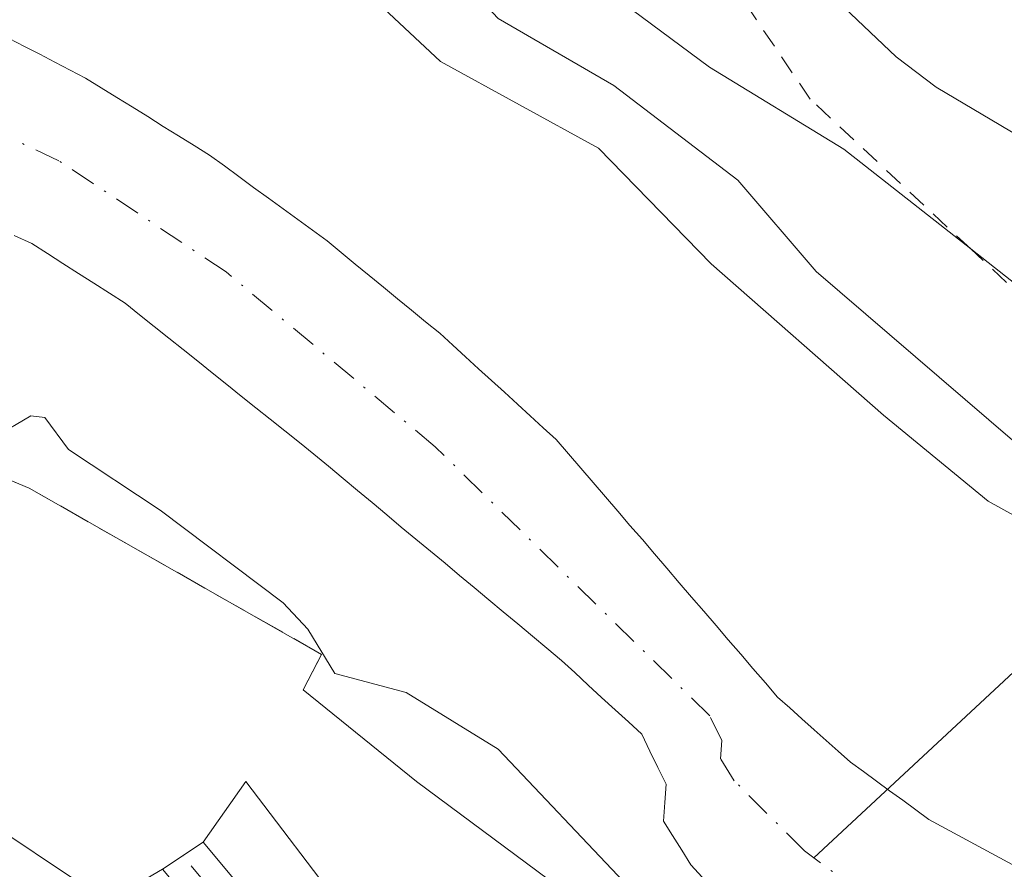
# Model space of a CAD drawing. Units: metres. Extents: x 654527 to 657977, y 4760249 to 4762638.
# Drawn here: x 654739 to 654790, y 4761393 to 4761437 of the extents above; entities that cross this region are included whole.
import ezdxf

# ---------------------------------------------------------------- set-up
doc = ezdxf.new("R2010")
doc.units = ezdxf.units.M
doc.header["$MEASUREMENT"] = 0
for name, pattern in [('DGN Style 2', [1.6480167562047852, 0.988810053722871, -0.6592067024819142]), ('DGN Style 3', [2.307223458686699, 1.648016756204785, -0.6592067024819142]), ('DGN Style 4', [2.6384748266838614, 1.318413404963828, -0.6592067024819142, 0.001648016756204785, -0.6592067024819142])]:
    doc.linetypes.add(name, pattern=pattern)
for name, color, linetype, lineweight in [('Arbolado forestal CxS', 92, 'Continuous', 0), ('Corriente natural Cxs', 4, 'Continuous', 13), ('Corriente natural eje', 4, 'DGN Style 4', 0), ('Corriente natural lineal', 142, 'Continuous', 13), ('Curva de nivel normal', 30, 'Continuous', 0), ('Escarpado lineal', 30, 'DGN Style 2', 0), ('Explanada Cxs', 7, 'Continuous', 0), ('Muro lineal', 1, 'DGN Style 3', 13), ('Pista no pavimentada Cxs', 111, 'Continuous', 0), ('Pista no pavimentada eje', 91, 'DGN Style 4', 0), ('Suelo desnudo CxS', 253, 'Continuous', 0)]:
    doc.layers.add(name, color=color, linetype=linetype, lineweight=lineweight)

# ---------------------------------------------------------------- blocks, each defined once
blk = doc.blocks.new('*U9')
at = {"layer": 'Arbolado forestal CxS', "color": 92, "linetype": 'Continuous', "lineweight": 0}
blk.add_polyline3d([(654790.2301000003, 4761393.280099999, 853.1646000000038), (654789.3701, 4761393.7501, 853.1775000000052), (654788.5000999998, 4761394.210100001, 853.1965000000055), (654787.6401000004, 4761394.6801, 853.2256000000052), (654786.7801000001, 4761395.140100001, 853.2271999999939), (654785.9200999998, 4761395.610099999, 853.2108000000007), (654785.2500999998, 4761396.100099999, 853.2024999999995), (654784.5800999999, 4761396.600099999, 853.1830999999949), (654783.9001000002, 4761397.090100001, 853.1491999999998), (654783.2301000003, 4761397.5801, 853.1054000000004), (654782.5601000005, 4761398.0801, 853.0721999999952), (654781.8901000004, 4761398.5701, 853.0531999999948), (654781.2600999996, 4761399.130100001, 853.0384999999952), (654780.6401000004, 4761399.690099999, 853.0161999999982), (654780.0100999996, 4761400.2401, 852.9833000000071), (654779.3800999997, 4761400.800100001, 852.9424), (654778.7600999996, 4761401.360099999, 852.8943), (654778.1300999997, 4761401.920100001, 852.8359999999958), (654777.5000999998, 4761402.6601, 852.7872999999963), (654776.8601000002, 4761403.4001, 852.8056999999973), (654776.2301000003, 4761404.130100001, 852.8031999999948), (654775.5900999998, 4761404.870100001, 852.7793999999994), (654774.9600999998, 4761405.610099999, 852.7358999999997), (654774.3300999999, 4761406.350099999, 852.6714999999967), (654773.6901000004, 4761407.0801, 852.5841999999976), (654773.0601000005, 4761407.8201, 852.5013999999937), (654772.4200999998, 4761408.5601, 852.466499999995), (654771.7901, 4761409.300100001, 852.4719999999943), (654771.1601, 4761410.040100001, 852.4625999999989), (654770.5201000003, 4761410.770099999, 852.436400000006), (654769.8901000004, 4761411.5101, 852.3972000000067), (654769.2600999996, 4761412.2501, 852.3429999999935), (654768.6201, 4761412.9901, 852.311400000006), (654767.9901000002, 4761413.720100001, 852.3102000000072), (654767.3501000004, 4761414.460100001, 852.3294000000025), (654766.7200999996, 4761415.200099999, 852.3647000000057), (654766.0500999996, 4761415.8101, 852.367499999993), (654765.3800999997, 4761416.420100001, 852.3583999999975), (654764.7461000001, 4761417.006100001, 852.3399000000064), (654764.7200999996, 4761417.030099999, 852.3389000000025), (654764.0500999996, 4761417.640100001, 852.3133999999991), (654763.3800999997, 4761418.2401, 852.314400000003), (654762.7100999998, 4761418.850099999, 852.3313999999956), (654762.0500999996, 4761419.460100001, 852.3662000000041), (654761.3800999997, 4761420.0701, 852.3880999999965), (654760.7100999998, 4761420.6801, 852.3917999999976), (654759.9801000003, 4761421.270099999, 852.3669999999984), (654759.2600999996, 4761421.870100001, 852.3252999999969), (654758.5401, 4761422.460100001, 852.2635000000009), (654757.8101000005, 4761423.0601, 852.2290000000067), (654757.0800999999, 4761423.6601, 852.2445000000008), (654756.3601000002, 4761424.2501, 852.2805999999982), (654755.6401000004, 4761424.840100001, 852.303899999999), (654754.9101, 4761425.440099999, 852.314400000003), (654754.1501000002, 4761425.9901, 852.3043000000034), (654753.4001000002, 4761426.540100001, 852.2823999999965), (654752.6401000004, 4761427.100099999, 852.2477000000072), (654751.8800999997, 4761427.6501, 852.2265000000043), (654751.1201, 4761428.200099999, 852.2452000000048), (654750.3601000002, 4761428.7601, 852.2595000000002), (654749.6101000002, 4761429.3101, 852.2670999999974), (654748.8501000004, 4761429.860099999, 852.2676999999967), (654748.0500999996, 4761430.360099999, 852.2502999999997), (654747.2500999998, 4761430.860099999, 852.2409999999946), (654746.4501, 4761431.350099999, 852.2504000000046), (654745.6601, 4761431.850099999, 852.2485000000015), (654744.8601000002, 4761432.350099999, 852.2324999999984), (654744.0601000005, 4761432.840100001, 852.2382999999973), (654743.2600999996, 4761433.340100001, 852.2675000000017), (654742.4600999998, 4761433.840100001, 852.3053000000073), (654741.6700999998, 4761434.2501, 852.3181000000042), (654740.8800999997, 4761434.6601, 852.3243999999978), (654740.0900999998, 4761435.0701, 852.324299999993), (654739.3101000005, 4761435.470100001, 852.3169999999956), (654738.5201000003, 4761435.880100001, 852.3040000000037)], dxfattribs=at)
blk = doc.blocks.new('*U10')
at = {"layer": 'Suelo desnudo CxS', "color": 253, "linetype": 'Continuous', "lineweight": 0}
for points in [[(654738.5201000003, 4761435.880100001, 852.3040000000037), (654739.3101000005, 4761435.470100001, 852.3169999999956), (654740.0900999998, 4761435.0701, 852.324299999993), (654740.8800999997, 4761434.6601, 852.3243999999978), (654741.6700999998, 4761434.2501, 852.3181000000042), (654742.4600999998, 4761433.840100001, 852.3053000000073), (654743.2600999996, 4761433.340100001, 852.2675000000017), (654744.0601000005, 4761432.840100001, 852.2382999999973), (654744.8601000002, 4761432.350099999, 852.2324999999984), (654745.6601, 4761431.850099999, 852.2485000000015), (654746.4501, 4761431.350099999, 852.2504000000046), (654747.2500999998, 4761430.860099999, 852.2409999999946), (654748.0500999996, 4761430.360099999, 852.2502999999997), (654748.8501000004, 4761429.860099999, 852.2676999999967), (654749.6101000002, 4761429.3101, 852.2670999999974), (654750.3601000002, 4761428.7601, 852.2595000000002), (654751.1201, 4761428.200099999, 852.2452000000048), (654751.8800999997, 4761427.6501, 852.2265000000043), (654752.6401000004, 4761427.100099999, 852.2477000000072), (654753.4001000002, 4761426.540100001, 852.2823999999965), (654754.1501000002, 4761425.9901, 852.3043000000034), (654754.9101, 4761425.440099999, 852.314400000003), (654755.6401000004, 4761424.840100001, 852.303899999999), (654756.3601000002, 4761424.2501, 852.2805999999982), (654757.0800999999, 4761423.6601, 852.2445000000008), (654757.8101000005, 4761423.0601, 852.2290000000067), (654758.5401, 4761422.460100001, 852.2635000000009), (654759.2600999996, 4761421.870100001, 852.3252999999969), (654759.9801000003, 4761421.270099999, 852.3669999999984), (654760.7100999998, 4761420.6801, 852.3917999999976), (654761.3800999997, 4761420.0701, 852.3880999999965), (654762.0500999996, 4761419.460100001, 852.3662000000041), (654762.7100999998, 4761418.850099999, 852.3313999999956), (654763.3800999997, 4761418.2401, 852.314400000003), (654764.0500999996, 4761417.640100001, 852.3133999999991), (654764.7200999996, 4761417.030099999, 852.3389000000025), (654764.7461000001, 4761417.006100001, 852.3399000000064), (654765.3800999997, 4761416.420100001, 852.3583999999975), (654766.0500999996, 4761415.8101, 852.367499999993), (654766.7200999996, 4761415.200099999, 852.3647000000057), (654767.3501000004, 4761414.460100001, 852.3294000000025), (654767.9901000002, 4761413.720100001, 852.3102000000072), (654768.6201, 4761412.9901, 852.311400000006), (654769.2600999996, 4761412.2501, 852.3429999999935), (654769.8901000004, 4761411.5101, 852.3972000000067), (654770.5201000003, 4761410.770099999, 852.436400000006), (654771.1601, 4761410.040100001, 852.4625999999989), (654771.7901, 4761409.300100001, 852.4719999999943), (654772.4200999998, 4761408.5601, 852.466499999995), (654773.0601000005, 4761407.8201, 852.5013999999937), (654773.6901000004, 4761407.0801, 852.5841999999976), (654774.3300999999, 4761406.350099999, 852.6714999999967), (654774.9600999998, 4761405.610099999, 852.7358999999997), (654775.5900999998, 4761404.870100001, 852.7793999999994), (654776.2301000003, 4761404.130100001, 852.8031999999948), (654776.8601000002, 4761403.4001, 852.8056999999973), (654777.5000999998, 4761402.6601, 852.7872999999963), (654778.1300999997, 4761401.920100001, 852.8359999999958), (654778.7600999996, 4761401.360099999, 852.8943), (654779.3800999997, 4761400.800100001, 852.9424), (654780.0100999996, 4761400.2401, 852.9833000000071), (654780.6401000004, 4761399.690099999, 853.0161999999982), (654781.2600999996, 4761399.130100001, 853.0384999999952), (654781.8901000004, 4761398.5701, 853.0531999999948), (654782.5601000005, 4761398.0801, 853.0721999999952), (654783.2301000003, 4761397.5801, 853.1054000000004), (654783.9001000002, 4761397.090100001, 853.1491999999998), (654784.5800999999, 4761396.600099999, 853.1830999999949), (654785.2500999998, 4761396.100099999, 853.2024999999995), (654785.9200999998, 4761395.610099999, 853.2108000000007), (654786.7801000001, 4761395.140100001, 853.2271999999939), (654787.6401000004, 4761394.6801, 853.2256000000052), (654788.5000999998, 4761394.210100001, 853.1965000000055), (654789.3701, 4761393.7501, 853.1775000000052), (654790.2301000003, 4761393.280099999, 853.1646000000038)], [(654774.2401000002, 4761392.630100001, 853.2835000000051), (654773.6601, 4761393.270099999, 853.3032999999997), (654773.1901000004, 4761394.020099999, 853.2694000000047), (654772.7100999998, 4761394.780099999, 853.2157000000008), (654772.2401000002, 4761395.530099999, 853.1791999999988), (654772.3101000005, 4761396.4801, 853.0011999999989), (654772.3800999997, 4761397.4301, 852.8225999999995), (654771.9600999998, 4761398.290100001, 852.8399000000064), (654771.5500999996, 4761399.140100001, 852.8341999999976), (654771.1300999997, 4761400.0001, 852.8013999999966), (654770.4401000004, 4761400.640100001, 852.8089000000037), (654769.7500999998, 4761401.270099999, 852.7835000000051), (654769.0601000005, 4761401.9001, 852.7241000000067), (654768.3701, 4761402.540100001, 852.6331000000064), (654767.6801000005, 4761403.1801, 852.5872999999993), (654766.9901000002, 4761403.8101, 852.5666999999958), (654766.2401000002, 4761404.440099999, 852.5522999999957), (654765.4901000002, 4761405.0601, 852.5222999999969), (654764.7401000002, 4761405.690099999, 852.4732999999978), (654763.9901000002, 4761406.3101, 852.408899999995), (654763.2401000002, 4761406.940099999, 852.3252999999969), (654762.4901000002, 4761407.5701, 852.235799999995), (654761.7401000002, 4761408.190099999, 852.3353999999963), (654760.9901000002, 4761408.8201, 852.402700000006), (654760.2301000003, 4761409.440099999, 852.4419000000053), (654759.4801000003, 4761410.0701, 852.4465000000055), (654758.7301000003, 4761410.690099999, 852.4219000000012), (654757.9801000003, 4761411.3201, 852.3638999999966), (654757.2301000003, 4761411.950099999, 852.2976000000054), (654756.4801000003, 4761412.5701, 852.2715000000027), (654755.7301000003, 4761413.200099999, 852.3282000000036), (654754.9801000003, 4761413.8201, 852.3588000000019), (654754.2301000003, 4761414.450099999, 852.3611999999995), (654753.4801000003, 4761415.050100001, 852.3414000000049), (654752.7301000003, 4761415.6501, 852.2957000000025), (654751.9801000003, 4761416.2501, 852.2644), (654751.2301000003, 4761416.840100001, 852.2263999999997), (654750.4801000003, 4761417.440099999, 852.1592999999993), (654749.7301000003, 4761418.040100001, 852.1809999999969), (654748.9901000002, 4761418.640100001, 852.1953000000068), (654748.2401000002, 4761419.2401, 852.1913999999962), (654747.4901000002, 4761419.840100001, 852.1689000000043), (654746.7401000002, 4761420.4301, 852.1679000000004), (654745.9901000002, 4761421.030099999, 852.1428000000016), (654745.2401000002, 4761421.630100001, 852.0945999999967), (654744.4901000002, 4761422.2301, 852.0233000000007), (654743.6901000004, 4761422.7401, 851.987500000003), (654742.8901000004, 4761423.2601, 851.983600000007), (654742.0900999998, 4761423.770099999, 851.9983000000066), (654741.2901, 4761424.280099999, 852.0234000000056), (654740.4901000002, 4761424.800100001, 852.0320999999967), (654739.6901000004, 4761425.3101, 852.0264000000025), (654738.7801000001, 4761425.720100001, 852.0233000000007)]]:
    blk.add_polyline3d(points, dxfattribs=at)

msp = doc.modelspace()

# ---------------------------------------------------------------- linework, layer by layer
at = {"layer": 'Arbolado forestal CxS', "color": 92, "linetype": 'Continuous', "lineweight": 0}
for points in [[(654738.5201000003, 4761435.880100001, 852.3040000000037), (654739.3101000005, 4761435.470100001, 852.3169999999956), (654740.0900999998, 4761435.0701, 852.324299999993), (654740.8800999997, 4761434.6601, 852.3243999999978), (654741.6700999998, 4761434.2501, 852.3181000000042), (654742.4600999998, 4761433.840100001, 852.3053000000073), (654743.2600999996, 4761433.340100001, 852.2675000000017), (654744.0601000005, 4761432.840100001, 852.2382999999973), (654744.8601000002, 4761432.350099999, 852.2324999999984), (654745.6601, 4761431.850099999, 852.2485000000015), (654746.4501, 4761431.350099999, 852.2504000000046), (654747.2500999998, 4761430.860099999, 852.2409999999946), (654748.0500999996, 4761430.360099999, 852.2502999999997), (654748.8501000004, 4761429.860099999, 852.2676999999967), (654749.6101000002, 4761429.3101, 852.2670999999974), (654750.3601000002, 4761428.7601, 852.2595000000002), (654751.1201, 4761428.200099999, 852.2452000000048), (654751.8800999997, 4761427.6501, 852.2265000000043), (654752.6401000004, 4761427.100099999, 852.2477000000072), (654753.4001000002, 4761426.540100001, 852.2823999999965), (654754.1501000002, 4761425.9901, 852.3043000000034), (654754.9101, 4761425.440099999, 852.314400000003), (654755.6401000004, 4761424.840100001, 852.303899999999), (654756.3601000002, 4761424.2501, 852.2805999999982), (654757.0800999999, 4761423.6601, 852.2445000000008), (654757.8101000005, 4761423.0601, 852.2290000000067), (654758.5401, 4761422.460100001, 852.2635000000009), (654759.2600999996, 4761421.870100001, 852.3252999999969), (654759.9801000003, 4761421.270099999, 852.3669999999984), (654760.7100999998, 4761420.6801, 852.3917999999976), (654761.3800999997, 4761420.0701, 852.3880999999965), (654762.0500999996, 4761419.460100001, 852.3662000000041), (654762.7100999998, 4761418.850099999, 852.3313999999956), (654763.3800999997, 4761418.2401, 852.314400000003), (654764.0500999996, 4761417.640100001, 852.3133999999991), (654764.7200999996, 4761417.030099999, 852.3389000000025), (654764.7461000001, 4761417.006100001, 852.3399000000064), (654765.3800999997, 4761416.420100001, 852.3583999999975), (654766.0500999996, 4761415.8101, 852.367499999993), (654766.7200999996, 4761415.200099999, 852.3647000000057), (654767.3501000004, 4761414.460100001, 852.3294000000025), (654767.9901000002, 4761413.720100001, 852.3102000000072), (654768.6201, 4761412.9901, 852.311400000006), (654769.2600999996, 4761412.2501, 852.3429999999935), (654769.8901000004, 4761411.5101, 852.3972000000067), (654770.5201000003, 4761410.770099999, 852.436400000006), (654771.1601, 4761410.040100001, 852.4625999999989), (654771.7901, 4761409.300100001, 852.4719999999943), (654772.4200999998, 4761408.5601, 852.466499999995), (654773.0601000005, 4761407.8201, 852.5013999999937), (654773.6901000004, 4761407.0801, 852.5841999999976), (654774.3300999999, 4761406.350099999, 852.6714999999967), (654774.9600999998, 4761405.610099999, 852.7358999999997), (654775.5900999998, 4761404.870100001, 852.7793999999994), (654776.2301000003, 4761404.130100001, 852.8031999999948), (654776.8601000002, 4761403.4001, 852.8056999999973), (654777.5000999998, 4761402.6601, 852.7872999999963), (654778.1300999997, 4761401.920100001, 852.8359999999958), (654778.7600999996, 4761401.360099999, 852.8943), (654779.3800999997, 4761400.800100001, 852.9424), (654780.0100999996, 4761400.2401, 852.9833000000071), (654780.6401000004, 4761399.690099999, 853.0161999999982), (654781.2600999996, 4761399.130100001, 853.0384999999952), (654781.8901000004, 4761398.5701, 853.0531999999948), (654782.5601000005, 4761398.0801, 853.0721999999952), (654783.2301000003, 4761397.5801, 853.1054000000004), (654783.9001000002, 4761397.090100001, 853.1491999999998), (654784.5800999999, 4761396.600099999, 853.1830999999949), (654785.2500999998, 4761396.100099999, 853.2024999999995), (654785.9200999998, 4761395.610099999, 853.2108000000007), (654786.7801000001, 4761395.140100001, 853.2271999999939), (654787.6401000004, 4761394.6801, 853.2256000000052), (654788.5000999998, 4761394.210100001, 853.1965000000055), (654789.3701, 4761393.7501, 853.1775000000052), (654790.2301000003, 4761393.280099999, 853.1646000000038)], [(654738.7801000001, 4761425.720100001, 852.0233000000007), (654739.6901000004, 4761425.3101, 852.0264000000025), (654740.4901000002, 4761424.800100001, 852.0320999999967), (654741.2901, 4761424.280099999, 852.0234000000056), (654742.0900999998, 4761423.770099999, 851.9983000000066), (654742.8901000004, 4761423.2601, 851.983600000007), (654743.6901000004, 4761422.7401, 851.987500000003), (654744.4901000002, 4761422.2301, 852.0233000000007), (654745.2401000002, 4761421.630100001, 852.0945999999967), (654745.9901000002, 4761421.030099999, 852.1428000000016), (654746.7401000002, 4761420.4301, 852.1679000000004), (654747.4901000002, 4761419.840100001, 852.1689000000043), (654748.2401000002, 4761419.2401, 852.1913999999962), (654748.9901000002, 4761418.640100001, 852.1953000000068), (654749.7301000003, 4761418.040100001, 852.1809999999969), (654750.4801000003, 4761417.440099999, 852.1592999999993), (654751.2301000003, 4761416.840100001, 852.2263999999997), (654751.9801000003, 4761416.2501, 852.2644), (654752.7301000003, 4761415.6501, 852.2957000000025), (654753.4801000003, 4761415.050100001, 852.3414000000049), (654754.2301000003, 4761414.450099999, 852.3611999999995), (654754.9801000003, 4761413.8201, 852.3588000000019), (654755.7301000003, 4761413.200099999, 852.3282000000036), (654756.4801000003, 4761412.5701, 852.2715000000027), (654757.2301000003, 4761411.950099999, 852.2976000000054), (654757.9801000003, 4761411.3201, 852.3638999999966), (654758.7301000003, 4761410.690099999, 852.4219000000012), (654759.4801000003, 4761410.0701, 852.4465000000055), (654760.2301000003, 4761409.440099999, 852.4419000000053), (654760.9901000002, 4761408.8201, 852.402700000006), (654761.7401000002, 4761408.190099999, 852.3353999999963), (654762.4901000002, 4761407.5701, 852.235799999995), (654763.2401000002, 4761406.940099999, 852.3252999999969), (654763.9901000002, 4761406.3101, 852.408899999995), (654764.7401000002, 4761405.690099999, 852.4732999999978), (654765.4901000002, 4761405.0601, 852.5222999999969), (654766.2401000002, 4761404.440099999, 852.5522999999957), (654766.9901000002, 4761403.8101, 852.5666999999958), (654767.6801000005, 4761403.1801, 852.5872999999993), (654768.3701, 4761402.540100001, 852.6331000000064), (654769.0601000005, 4761401.9001, 852.7241000000067), (654769.7500999998, 4761401.270099999, 852.7835000000051), (654770.4401000004, 4761400.640100001, 852.8089000000037), (654771.1300999997, 4761400.0001, 852.8013999999966), (654771.5500999996, 4761399.140100001, 852.8341999999976), (654771.9600999998, 4761398.290100001, 852.8399000000064), (654772.3800999997, 4761397.4301, 852.8225999999995), (654772.3101000005, 4761396.4801, 853.0011999999989), (654772.2401000002, 4761395.530099999, 853.1791999999988), (654772.7100999998, 4761394.780099999, 853.2157000000008), (654773.1901000004, 4761394.020099999, 853.2694000000047), (654773.6601, 4761393.270099999, 853.3032999999997), (654774.2401000002, 4761392.630100001, 853.2835000000051)], [(654774.2401000002, 4761392.630100001, 853.2835000000051), (654773.6601, 4761393.270099999, 853.3032999999997), (654773.1901000004, 4761394.020099999, 853.2694000000047), (654772.7100999998, 4761394.780099999, 853.2157000000008), (654772.2401000002, 4761395.530099999, 853.1791999999988), (654772.3101000005, 4761396.4801, 853.0011999999989), (654772.3800999997, 4761397.4301, 852.8225999999995), (654771.9600999998, 4761398.290100001, 852.8399000000064), (654771.5500999996, 4761399.140100001, 852.8341999999976), (654771.1300999997, 4761400.0001, 852.8013999999966), (654770.4401000004, 4761400.640100001, 852.8089000000037), (654769.7500999998, 4761401.270099999, 852.7835000000051), (654769.0601000005, 4761401.9001, 852.7241000000067), (654768.3701, 4761402.540100001, 852.6331000000064), (654767.6801000005, 4761403.1801, 852.5872999999993), (654766.9901000002, 4761403.8101, 852.5666999999958), (654766.2401000002, 4761404.440099999, 852.5522999999957), (654765.4901000002, 4761405.0601, 852.5222999999969), (654764.7401000002, 4761405.690099999, 852.4732999999978), (654763.9901000002, 4761406.3101, 852.408899999995), (654763.2401000002, 4761406.940099999, 852.3252999999969), (654762.4901000002, 4761407.5701, 852.235799999995), (654761.7401000002, 4761408.190099999, 852.3353999999963), (654760.9901000002, 4761408.8201, 852.402700000006), (654760.2301000003, 4761409.440099999, 852.4419000000053), (654759.4801000003, 4761410.0701, 852.4465000000055), (654758.7301000003, 4761410.690099999, 852.4219000000012), (654757.9801000003, 4761411.3201, 852.3638999999966), (654757.2301000003, 4761411.950099999, 852.2976000000054), (654756.4801000003, 4761412.5701, 852.2715000000027), (654755.7301000003, 4761413.200099999, 852.3282000000036), (654754.9801000003, 4761413.8201, 852.3588000000019), (654754.2301000003, 4761414.450099999, 852.3611999999995), (654753.4801000003, 4761415.050100001, 852.3414000000049), (654752.7301000003, 4761415.6501, 852.2957000000025), (654751.9801000003, 4761416.2501, 852.2644), (654751.2301000003, 4761416.840100001, 852.2263999999997), (654750.4801000003, 4761417.440099999, 852.1592999999993), (654749.7301000003, 4761418.040100001, 852.1809999999969), (654748.9901000002, 4761418.640100001, 852.1953000000068), (654748.2401000002, 4761419.2401, 852.1913999999962), (654747.4901000002, 4761419.840100001, 852.1689000000043), (654746.7401000002, 4761420.4301, 852.1679000000004), (654745.9901000002, 4761421.030099999, 852.1428000000016), (654745.2401000002, 4761421.630100001, 852.0945999999967), (654744.4901000002, 4761422.2301, 852.0233000000007), (654743.6901000004, 4761422.7401, 851.987500000003), (654742.8901000004, 4761423.2601, 851.983600000007), (654742.0900999998, 4761423.770099999, 851.9983000000066), (654741.2901, 4761424.280099999, 852.0234000000056), (654740.4901000002, 4761424.800100001, 852.0320999999967), (654739.6901000004, 4761425.3101, 852.0264000000025), (654738.7801000001, 4761425.720100001, 852.0233000000007)]]:
    msp.add_polyline3d(points, dxfattribs=at)
at = {"layer": 'Corriente natural Cxs', "color": 4, "linetype": 'Continuous', "lineweight": 13}
for points in [[(654738.5201000003, 4761435.880100001, 852.3040000000037), (654739.3101000005, 4761435.470100001, 852.3169999999956), (654740.0900999998, 4761435.0701, 852.324299999993), (654740.8800999997, 4761434.6601, 852.3243999999978), (654741.6700999998, 4761434.2501, 852.3181000000042), (654742.4600999998, 4761433.840100001, 852.3053000000073), (654743.2600999996, 4761433.340100001, 852.2675000000017), (654744.0601000005, 4761432.840100001, 852.2382999999973), (654744.8601000002, 4761432.350099999, 852.2324999999984), (654745.6601, 4761431.850099999, 852.2485000000015), (654746.4501, 4761431.350099999, 852.2504000000046), (654747.2500999998, 4761430.860099999, 852.2409999999946), (654748.0500999996, 4761430.360099999, 852.2502999999997), (654748.8501000004, 4761429.860099999, 852.2676999999967), (654749.6101000002, 4761429.3101, 852.2670999999974), (654750.3601000002, 4761428.7601, 852.2595000000002), (654751.1201, 4761428.200099999, 852.2452000000048), (654751.8800999997, 4761427.6501, 852.2265000000043), (654752.6401000004, 4761427.100099999, 852.2477000000072), (654753.4001000002, 4761426.540100001, 852.2823999999965), (654754.1501000002, 4761425.9901, 852.3043000000034), (654754.9101, 4761425.440099999, 852.314400000003), (654755.6401000004, 4761424.840100001, 852.303899999999), (654756.3601000002, 4761424.2501, 852.2805999999982), (654757.0800999999, 4761423.6601, 852.2445000000008), (654757.8101000005, 4761423.0601, 852.2290000000067), (654758.5401, 4761422.460100001, 852.2635000000009), (654759.2600999996, 4761421.870100001, 852.3252999999969), (654759.9801000003, 4761421.270099999, 852.3669999999984), (654760.7100999998, 4761420.6801, 852.3917999999976), (654761.3800999997, 4761420.0701, 852.3880999999965), (654762.0500999996, 4761419.460100001, 852.3662000000041), (654762.7100999998, 4761418.850099999, 852.3313999999956), (654763.3800999997, 4761418.2401, 852.314400000003), (654764.0500999996, 4761417.640100001, 852.3133999999991), (654764.7200999996, 4761417.030099999, 852.3389000000025), (654764.7461000001, 4761417.006100001, 852.3399000000064), (654765.3800999997, 4761416.420100001, 852.3583999999975), (654766.0500999996, 4761415.8101, 852.367499999993), (654766.7200999996, 4761415.200099999, 852.3647000000057), (654767.3501000004, 4761414.460100001, 852.3294000000025), (654767.9901000002, 4761413.720100001, 852.3102000000072), (654768.6201, 4761412.9901, 852.311400000006), (654769.2600999996, 4761412.2501, 852.3429999999935), (654769.8901000004, 4761411.5101, 852.3972000000067), (654770.5201000003, 4761410.770099999, 852.436400000006), (654771.1601, 4761410.040100001, 852.4625999999989), (654771.7901, 4761409.300100001, 852.4719999999943), (654772.4200999998, 4761408.5601, 852.466499999995), (654773.0601000005, 4761407.8201, 852.5013999999937), (654773.6901000004, 4761407.0801, 852.5841999999976), (654774.3300999999, 4761406.350099999, 852.6714999999967), (654774.9600999998, 4761405.610099999, 852.7358999999997), (654775.5900999998, 4761404.870100001, 852.7793999999994), (654776.2301000003, 4761404.130100001, 852.8031999999948), (654776.8601000002, 4761403.4001, 852.8056999999973), (654777.5000999998, 4761402.6601, 852.7872999999963), (654778.1300999997, 4761401.920100001, 852.8359999999958), (654778.7600999996, 4761401.360099999, 852.8943), (654779.3800999997, 4761400.800100001, 852.9424), (654780.0100999996, 4761400.2401, 852.9833000000071), (654780.6401000004, 4761399.690099999, 853.0161999999982), (654781.2600999996, 4761399.130100001, 853.0384999999952), (654781.8901000004, 4761398.5701, 853.0531999999948), (654782.5601000005, 4761398.0801, 853.0721999999952), (654783.2301000003, 4761397.5801, 853.1054000000004), (654783.9001000002, 4761397.090100001, 853.1491999999998), (654784.5800999999, 4761396.600099999, 853.1830999999949), (654785.2500999998, 4761396.100099999, 853.2024999999995), (654785.9200999998, 4761395.610099999, 853.2108000000007), (654786.7801000001, 4761395.140100001, 853.2271999999939), (654787.6401000004, 4761394.6801, 853.2256000000052), (654788.5000999998, 4761394.210100001, 853.1965000000055), (654789.3701, 4761393.7501, 853.1775000000052), (654790.2301000003, 4761393.280099999, 853.1646000000038)], [(654738.5201000003, 4761435.880100001, 852.3040000000037), (654739.3101000005, 4761435.470100001, 852.3169999999956), (654740.0900999998, 4761435.0701, 852.324299999993), (654740.8800999997, 4761434.6601, 852.3243999999978), (654741.6700999998, 4761434.2501, 852.3181000000042), (654742.4600999998, 4761433.840100001, 852.3053000000073), (654743.2600999996, 4761433.340100001, 852.2675000000017), (654744.0601000005, 4761432.840100001, 852.2382999999973), (654744.8601000002, 4761432.350099999, 852.2324999999984), (654745.6601, 4761431.850099999, 852.2485000000015), (654746.4501, 4761431.350099999, 852.2504000000046), (654747.2500999998, 4761430.860099999, 852.2409999999946), (654748.0500999996, 4761430.360099999, 852.2502999999997), (654748.8501000004, 4761429.860099999, 852.2676999999967), (654749.6101000002, 4761429.3101, 852.2670999999974), (654750.3601000002, 4761428.7601, 852.2595000000002), (654751.1201, 4761428.200099999, 852.2452000000048), (654751.8800999997, 4761427.6501, 852.2265000000043), (654752.6401000004, 4761427.100099999, 852.2477000000072), (654753.4001000002, 4761426.540100001, 852.2823999999965), (654754.1501000002, 4761425.9901, 852.3043000000034), (654754.9101, 4761425.440099999, 852.314400000003), (654755.6401000004, 4761424.840100001, 852.303899999999), (654756.3601000002, 4761424.2501, 852.2805999999982), (654757.0800999999, 4761423.6601, 852.2445000000008), (654757.8101000005, 4761423.0601, 852.2290000000067), (654758.5401, 4761422.460100001, 852.2635000000009), (654759.2600999996, 4761421.870100001, 852.3252999999969), (654759.9801000003, 4761421.270099999, 852.3669999999984), (654760.7100999998, 4761420.6801, 852.3917999999976), (654761.3800999997, 4761420.0701, 852.3880999999965), (654762.0500999996, 4761419.460100001, 852.3662000000041), (654762.7100999998, 4761418.850099999, 852.3313999999956), (654763.3800999997, 4761418.2401, 852.314400000003), (654764.0500999996, 4761417.640100001, 852.3133999999991), (654764.7200999996, 4761417.030099999, 852.3389000000025), (654764.7461000001, 4761417.006100001, 852.3399000000064), (654765.3800999997, 4761416.420100001, 852.3583999999975), (654766.0500999996, 4761415.8101, 852.367499999993), (654766.7200999996, 4761415.200099999, 852.3647000000057), (654767.3501000004, 4761414.460100001, 852.3294000000025), (654767.9901000002, 4761413.720100001, 852.3102000000072), (654768.6201, 4761412.9901, 852.311400000006), (654769.2600999996, 4761412.2501, 852.3429999999935), (654769.8901000004, 4761411.5101, 852.3972000000067), (654770.5201000003, 4761410.770099999, 852.436400000006), (654771.1601, 4761410.040100001, 852.4625999999989), (654771.7901, 4761409.300100001, 852.4719999999943), (654772.4200999998, 4761408.5601, 852.466499999995), (654773.0601000005, 4761407.8201, 852.5013999999937), (654773.6901000004, 4761407.0801, 852.5841999999976), (654774.3300999999, 4761406.350099999, 852.6714999999967), (654774.9600999998, 4761405.610099999, 852.7358999999997), (654775.5900999998, 4761404.870100001, 852.7793999999994), (654776.2301000003, 4761404.130100001, 852.8031999999948), (654776.8601000002, 4761403.4001, 852.8056999999973), (654777.5000999998, 4761402.6601, 852.7872999999963), (654778.1300999997, 4761401.920100001, 852.8359999999958), (654778.7600999996, 4761401.360099999, 852.8943), (654779.3800999997, 4761400.800100001, 852.9424), (654780.0100999996, 4761400.2401, 852.9833000000071), (654780.6401000004, 4761399.690099999, 853.0161999999982), (654781.2600999996, 4761399.130100001, 853.0384999999952), (654781.8901000004, 4761398.5701, 853.0531999999948), (654782.5601000005, 4761398.0801, 853.0721999999952), (654783.2301000003, 4761397.5801, 853.1054000000004), (654783.9001000002, 4761397.090100001, 853.1491999999998), (654784.5800999999, 4761396.600099999, 853.1830999999949), (654785.2500999998, 4761396.100099999, 853.2024999999995), (654785.9200999998, 4761395.610099999, 853.2108000000007), (654786.7801000001, 4761395.140100001, 853.2271999999939), (654787.6401000004, 4761394.6801, 853.2256000000052), (654788.5000999998, 4761394.210100001, 853.1965000000055), (654789.3701, 4761393.7501, 853.1775000000052), (654790.2301000003, 4761393.280099999, 853.1646000000038)], [(654774.2401000002, 4761392.630100001, 853.2835000000051), (654773.6601, 4761393.270099999, 853.3032999999997), (654773.1901000004, 4761394.020099999, 853.2694000000047), (654772.7100999998, 4761394.780099999, 853.2157000000008), (654772.2401000002, 4761395.530099999, 853.1791999999988), (654772.3101000005, 4761396.4801, 853.0011999999989), (654772.3800999997, 4761397.4301, 852.8225999999995), (654771.9600999998, 4761398.290100001, 852.8399000000064), (654771.5500999996, 4761399.140100001, 852.8341999999976), (654771.1300999997, 4761400.0001, 852.8013999999966), (654770.4401000004, 4761400.640100001, 852.8089000000037), (654769.7500999998, 4761401.270099999, 852.7835000000051), (654769.0601000005, 4761401.9001, 852.7241000000067), (654768.3701, 4761402.540100001, 852.6331000000064), (654767.6801000005, 4761403.1801, 852.5872999999993), (654766.9901000002, 4761403.8101, 852.5666999999958), (654766.2401000002, 4761404.440099999, 852.5522999999957), (654765.4901000002, 4761405.0601, 852.5222999999969), (654764.7401000002, 4761405.690099999, 852.4732999999978), (654763.9901000002, 4761406.3101, 852.408899999995), (654763.2401000002, 4761406.940099999, 852.3252999999969), (654762.4901000002, 4761407.5701, 852.235799999995), (654761.7401000002, 4761408.190099999, 852.3353999999963), (654760.9901000002, 4761408.8201, 852.402700000006), (654760.2301000003, 4761409.440099999, 852.4419000000053), (654759.4801000003, 4761410.0701, 852.4465000000055), (654758.7301000003, 4761410.690099999, 852.4219000000012), (654757.9801000003, 4761411.3201, 852.3638999999966), (654757.2301000003, 4761411.950099999, 852.2976000000054), (654756.4801000003, 4761412.5701, 852.2715000000027), (654755.7301000003, 4761413.200099999, 852.3282000000036), (654754.9801000003, 4761413.8201, 852.3588000000019), (654754.2301000003, 4761414.450099999, 852.3611999999995), (654753.4801000003, 4761415.050100001, 852.3414000000049), (654752.7301000003, 4761415.6501, 852.2957000000025), (654751.9801000003, 4761416.2501, 852.2644), (654751.2301000003, 4761416.840100001, 852.2263999999997), (654750.4801000003, 4761417.440099999, 852.1592999999993), (654749.7301000003, 4761418.040100001, 852.1809999999969), (654748.9901000002, 4761418.640100001, 852.1953000000068), (654748.2401000002, 4761419.2401, 852.1913999999962), (654747.4901000002, 4761419.840100001, 852.1689000000043), (654746.7401000002, 4761420.4301, 852.1679000000004), (654745.9901000002, 4761421.030099999, 852.1428000000016), (654745.2401000002, 4761421.630100001, 852.0945999999967), (654744.4901000002, 4761422.2301, 852.0233000000007), (654743.6901000004, 4761422.7401, 851.987500000003), (654742.8901000004, 4761423.2601, 851.983600000007), (654742.0900999998, 4761423.770099999, 851.9983000000066), (654741.2901, 4761424.280099999, 852.0234000000056), (654740.4901000002, 4761424.800100001, 852.0320999999967), (654739.6901000004, 4761425.3101, 852.0264000000025), (654738.7801000001, 4761425.720100001, 852.0233000000007)], [(654774.2401000002, 4761392.630100001, 853.2835000000051), (654773.6601, 4761393.270099999, 853.3032999999997), (654773.1901000004, 4761394.020099999, 853.2694000000047), (654772.7100999998, 4761394.780099999, 853.2157000000008), (654772.2401000002, 4761395.530099999, 853.1791999999988), (654772.3101000005, 4761396.4801, 853.0011999999989), (654772.3800999997, 4761397.4301, 852.8225999999995), (654771.9600999998, 4761398.290100001, 852.8399000000064), (654771.5500999996, 4761399.140100001, 852.8341999999976), (654771.1300999997, 4761400.0001, 852.8013999999966), (654770.4401000004, 4761400.640100001, 852.8089000000037), (654769.7500999998, 4761401.270099999, 852.7835000000051), (654769.0601000005, 4761401.9001, 852.7241000000067), (654768.3701, 4761402.540100001, 852.6331000000064), (654767.6801000005, 4761403.1801, 852.5872999999993), (654766.9901000002, 4761403.8101, 852.5666999999958), (654766.2401000002, 4761404.440099999, 852.5522999999957), (654765.4901000002, 4761405.0601, 852.5222999999969), (654764.7401000002, 4761405.690099999, 852.4732999999978), (654763.9901000002, 4761406.3101, 852.408899999995), (654763.2401000002, 4761406.940099999, 852.3252999999969), (654762.4901000002, 4761407.5701, 852.235799999995), (654761.7401000002, 4761408.190099999, 852.3353999999963), (654760.9901000002, 4761408.8201, 852.402700000006), (654760.2301000003, 4761409.440099999, 852.4419000000053), (654759.4801000003, 4761410.0701, 852.4465000000055), (654758.7301000003, 4761410.690099999, 852.4219000000012), (654757.9801000003, 4761411.3201, 852.3638999999966), (654757.2301000003, 4761411.950099999, 852.2976000000054), (654756.4801000003, 4761412.5701, 852.2715000000027), (654755.7301000003, 4761413.200099999, 852.3282000000036), (654754.9801000003, 4761413.8201, 852.3588000000019), (654754.2301000003, 4761414.450099999, 852.3611999999995), (654753.4801000003, 4761415.050100001, 852.3414000000049), (654752.7301000003, 4761415.6501, 852.2957000000025), (654751.9801000003, 4761416.2501, 852.2644), (654751.2301000003, 4761416.840100001, 852.2263999999997), (654750.4801000003, 4761417.440099999, 852.1592999999993), (654749.7301000003, 4761418.040100001, 852.1809999999969), (654748.9901000002, 4761418.640100001, 852.1953000000068), (654748.2401000002, 4761419.2401, 852.1913999999962), (654747.4901000002, 4761419.840100001, 852.1689000000043), (654746.7401000002, 4761420.4301, 852.1679000000004), (654745.9901000002, 4761421.030099999, 852.1428000000016), (654745.2401000002, 4761421.630100001, 852.0945999999967), (654744.4901000002, 4761422.2301, 852.0233000000007), (654743.6901000004, 4761422.7401, 851.987500000003), (654742.8901000004, 4761423.2601, 851.983600000007), (654742.0900999998, 4761423.770099999, 851.9983000000066), (654741.2901, 4761424.280099999, 852.0234000000056), (654740.4901000002, 4761424.800100001, 852.0320999999967), (654739.6901000004, 4761425.3101, 852.0264000000025), (654738.7801000001, 4761425.720100001, 852.0233000000007)]]:
    msp.add_polyline3d(points, dxfattribs=at)
at = {"layer": 'Corriente natural eje', "color": 4, "linetype": 'DGN Style 4', "lineweight": 0}
for points in [[(654779.9959000006, 4761393.635600001, 852.6904000000068), (654779.5201000003, 4761393.9901, 852.6843999999984), (654775.9001000002, 4761397.600099999, 852.6040999999968), (654775.1901000004, 4761398.7301, 852.6288999999962), (654775.2600999996, 4761399.6801, 852.6205000000045), (654774.6300999997, 4761400.960100001, 852.5880000000034), (654760.4801000003, 4761414.8301, 851.9505000000064), (654749.7001, 4761423.840100001, 851.9186000000045), (654741.0800999999, 4761429.5801, 851.8285000000034), (654732.6201, 4761433.540100001, 851.4995000000055), (654718.4700999996, 4761438.5101, 851.4621000000043), (654706.7901, 4761441.9801, 851.3151999999973), (654699.4101, 4761443.6801, 851.4370999999956), (654693.2901, 4761444.190099999, 851.279800000004), (654686.0500999996, 4761443.200099999, 851.0743999999978), (654672.4001000002, 4761438.170100001, 851.0348999999987), (654666.4001000002, 4761433.4101, 851.3052000000026), (654663.4101, 4761428.640100001, 851.514599999995), (654656.3800999997, 4761426.390100001, 851.2560999999987), (654649.3800999997, 4761423.3201, 851.4064999999974), (654648.4001000002, 4761423.210100001, 851.6040000000067)], [(654833.0793000003, 4761365.657400001, 853.0748000000023), (654829.3300999999, 4761368.690099999, 852.981899999999), (654816.2901, 4761376.370100001, 852.7783999999956), (654812.2001, 4761379.2301, 852.5773000000045), (654800.3201000001, 4761385.360099999, 852.8021000000008), (654791.7801000001, 4761388.5101, 852.7243000000017), (654788.5701000001, 4761388.790100001, 852.7690000000002), (654782.5401, 4761391.7401, 852.7007000000013), (654779.9959000006, 4761393.635600001, 852.6904000000068)]]:
    msp.add_polyline3d(points, dxfattribs=at)
at = {"layer": 'Corriente natural lineal', "color": 142, "linetype": 'Continuous', "lineweight": 13}
msp.add_polyline3d([(654867.6700999998, 4761508.130100001, 933.657800000001), (654846.1700999998, 4761479.130100001, 911.1784000000043), (654829.1700999998, 4761453.130100001, 891.502099999998), (654815.6700999998, 4761433.630100001, 878.3638999999966), (654796.6700999998, 4761409.130100001, 858.7189000000071), (654779.9959000006, 4761393.635600001, 852.6904000000068)], dxfattribs=at)
at = {"layer": 'Curva de nivel normal', "color": 30, "linetype": 'Continuous', "lineweight": 0, "flags": 128}
for points, elevation in [([(654730.4199999999, 4761472.58), (654743.6399999997, 4761466.980000001), (654746.8700000001, 4761464.42), (654758.4800000006, 4761453.27), (654771.8439999997, 4761444.538899999), (654779.2199999997, 4761439.720000001), (654784.2400000002, 4761434.939999999), (654786.2999999998, 4761433.369999999), (654796.7699999996, 4761427.16), (654801.4299999997, 4761424.92), (654803.5599999997, 4761424.49), (654808.4900000002, 4761425.41), (654809.2599999999, 4761425.140000001), (654809.9900000002, 4761423.550000001), (654811.7699999996, 4761414.640000001), (654813.6200000001, 4761411.140000001), (654815.0347999996, 4761409.330399999), (654816.2000000002, 4761407.84), (654817.7100000001, 4761406.710000001), (654826.5800000001, 4761403.32), (654833.2800000003, 4761398.970000001), (654837.79, 4761394.730000001), (654839.7699999996, 4761393.619999999), (654843.3200000003, 4761392.25)], 870), ([(654844.1900000004, 4761384.710000001), (654836.2800000003, 4761389.57), (654825.9100000003, 4761396.869999999), (654821.9800000006, 4761399.279999999), (654815.7599999999, 4761401.4), (654805.4299999997, 4761403.390000001), (654800.9199999999, 4761408.859999999), (654798.9800000006, 4761412.77), (654798.2800000003, 4761413.02), (654794.5599999997, 4761412.57), (654791.5800000001, 4761414.01), (654780.1200000001, 4761423.859999999), (654776.0800000001, 4761428.58), (654769.6900000004, 4761433.449999999), (654763.7300000006, 4761436.91), (654755.1900000004, 4761446.01), (654747.0199999996, 4761452.980000001), (654741.04, 4761457.359999999), (654732.9400000004, 4761461.91)], 860), ([(654841.3099999997, 4761378.83), (654837.4500000002, 4761382.65), (654836.3399999999, 4761383.34), (654835.0700000003, 4761383.609999999), (654833.7400000002, 4761384.08), (654831.0599999997, 4761386.949999999), (654820.4600000001, 4761394.25), (654815.8600000005, 4761396.539999999), (654807.29, 4761399.430000001), (654801.9000000004, 4761402.59), (654794.3300000001, 4761409.060000001), (654788.9900000002, 4761412.02), (654783.5899999999, 4761416.460000001), (654774.7000000002, 4761424.26), (654768.9000000004, 4761430.230000001), (654760.7599999999, 4761434.699999999), (654753.8600000005, 4761441.15), (654742.3700000001, 4761449.41), (654733.1900000004, 4761454.42)], 855), ([(654844.2699999996, 4761388.449999999), (654833.7400000002, 4761395), (654828.6100000005, 4761399.27), (654824.8700000001, 4761401.430000001), (654818.2699999996, 4761403.74), (654812.2300000006, 4761404.58), (654809.0199999996, 4761405.890000001), (654807.3200000003, 4761407.65), (654805.6299999999, 4761411.060000001), (654805.3534000004, 4761412.126800001), (654805.0700000003, 4761413.220000001), (654804.9100000003, 4761416.76), (654804.4500000002, 4761417.59), (654803.2699999996, 4761417.949999999), (654797.9100000003, 4761418.42), (654794.5800000001, 4761419.92), (654788.0843000002, 4761425.034800001), (654781.5499999998, 4761430.180000001), (654774.6200000001, 4761434.41), (654766.1799999997, 4761440.67)], 865), ([(654737.8099999997, 4761415.350000001), (654739.6299999999, 4761416.42), (654740.3600000005, 4761416.34), (654741.5800000001, 4761414.680000001), (654746.2999999998, 4761411.560000001), (654752.6399999997, 4761406.779999999), (654753.9100000003, 4761405.42), (654755.3099999997, 4761403.130000001), (654758.9800000006, 4761402.16), (654763.7300000006, 4761399.24), (654776.6900000004, 4761385.550000001), (654782.4100000003, 4761382.970000001), (654788.6399999997, 4761379.27), (654792.6799999997, 4761377.380000001), (654796.9900000002, 4761375.27), (654804.2699999996, 4761372.529999999), (654811.8499999996, 4761369.07), (654813.9699999997, 4761367.810000001), (654818.7100000001, 4761364.180000001), (654822.3499999996, 4761362.460000001)], 855)]:
    msp.add_lwpolyline(points, dxfattribs=dict(at, elevation=elevation))
at = {"layer": 'Escarpado lineal', "color": 30, "linetype": 'DGN Style 2', "lineweight": 0}
msp.add_polyline3d([(654841.6399999997, 4761402.540100001, 879.571299999996), (654829.8728, 4761405.543400001, 875.8209999999963), (654815.0347999996, 4761409.330399999, 870.5731999999989), (654806.2199999997, 4761411.5801, 865.7494000000006), (654805.3534000004, 4761412.126800001, 865.2206000000006), (654794.7599999999, 4761418.8101, 865.2838000000047), (654788.0843000002, 4761425.034800001, 866.2149999999965), (654779.8099999997, 4761432.7501, 866.3350999999967), (654771.8439999997, 4761444.538899999, 869.8555999999954), (654762.9326, 4761457.7269, 874.934699999998), (654757.9299999997, 4761465.130100001, 877.6900000000023), (654748.2181000002, 4761475.0701, 880.1328999999969), (654745.1600000003, 4761478.200099999, 881.6331999999967), (654721.2300000006, 4761488.170100001, 884.4716000000045), (654697.9800000006, 4761489.290100001, 883.8540000000067), (654678.7052999996, 4761483.597200001, 881.9671999999991), (654677.5300000003, 4761483.2501, 881.8616999999941), (654668.0837000003, 4761473.1292, 875.7108000000007), (654655.8474000003, 4761460.019099999, 872.1581000000006)], dxfattribs=at)
at = {"layer": 'Explanada Cxs', "color": 7, "linetype": 'Continuous', "lineweight": 0}
for points in [[(654702.4370999997, 4761424.6216, 854.9182000000001), (654705.0142999999, 4761424.203500001, 854.8856999999989), (654724.2231000002, 4761419.123400001, 856.6502999999939), (654739.5425000006, 4761412.694, 856.1255999999995), (654754.6237000005, 4761404.1215, 856.3304000000062), (654753.6711999997, 4761402.2959, 855.5335999999952)], [(654724.2231000002, 4761419.123400001, 856.6502999999939), (654739.5425000006, 4761412.694, 856.1255999999995), (654754.6237000005, 4761404.1215, 856.3304000000062), (654753.6711999997, 4761402.2959, 855.5335999999952), (654759.5111999996, 4761397.568, 855.8490000000021), (654770.8618000001, 4761389.154200001, 855.0478000000004), (654786.9749999996, 4761377.882900001, 855.688599999994), (654810.3907000005, 4761360.4998, 856.5730999999943)], [(654788.3243000006, 4761353.8323, 857.744000000006), (654780.1486999998, 4761363.277899999, 857.6275000000023), (654770.4649, 4761373.279200001, 857.0270000000019), (654755.7805000005, 4761390.9005, 856.1144999999962), (654750.7200999996, 4761397.5701, 855.5182999999961), (654748.5114000002, 4761394.4429, 855.8242000000029), (654746.4280000003, 4761393.039899999, 856.1052000000054), (654743.5788000004, 4761391.372300001, 857.1637000000047), (654736.0646000003, 4761396.3994, 856.903999999995), (654731.8312999997, 4761398.727700001, 856.8193000000028), (654725.9046, 4761401.2678, 856.7927000000054), (654721.1950000003, 4761402.379000001, 856.542300000001), (654714.5274999999, 4761403.596100001, 856.7985000000045), (654708.9183, 4761404.3369, 856.4532000000036), (654701.0601000005, 4761403.4801, 856.4649000000064)], [(654753.6711999997, 4761402.2959, 855.5335999999952), (654759.5111999996, 4761397.568, 855.8490000000021), (654770.8618000001, 4761389.154200001, 855.0478000000004), (654786.9749999996, 4761377.882900001, 855.688599999994), (654810.3907000005, 4761360.4998, 856.5730999999943)], [(654788.3243000006, 4761353.8323, 857.744000000006), (654780.1486999998, 4761363.277899999, 857.6275000000023), (654770.4649, 4761373.279200001, 857.0270000000019), (654755.7805000005, 4761390.9005, 856.1144999999962), (654750.7200999996, 4761397.5701, 855.5182999999961), (654748.5114000002, 4761394.4429, 855.8242000000029), (654746.4280000003, 4761393.039899999, 856.1052000000054), (654743.5788000004, 4761391.372300001, 857.1637000000047), (654736.0646000003, 4761396.3994, 856.903999999995)]]:
    msp.add_polyline3d(points, dxfattribs=at)
at = {"layer": 'Muro lineal', "color": 1, "linetype": 'DGN Style 3', "lineweight": 13}
msp.add_polyline3d([(654753.6711999997, 4761402.2959, 855.5335999999952), (654754.6237000005, 4761404.1215, 856.3304000000062), (654739.5425000006, 4761412.694, 856.1255999999995), (654724.2231000002, 4761419.123400001, 856.6502999999939), (654705.0142999999, 4761424.203500001, 854.8856999999989), (654701.4045000002, 4761424.789100001, 854.9437000000034), (654696.2829999998, 4761425.155999999, 854.9275999999956), (654691.5204999996, 4761424.997199999, 854.5880000000034), (654686.9051999999, 4761424.6303, 854.3727999999975), (654684.5355000002, 4761423.409700001, 854.2893999999943), (654683.0273000002, 4761421.584100001, 854.1303999999947), (654679.4555000003, 4761417.218400001, 854.6255999999995), (654676.3598999997, 4761413.4878, 854.0415000000067), (654674.2960999999, 4761411.185900001, 853.6150999999956), (654671.0417, 4761408.963400001, 853.3237999999984), (654662.9453999996, 4761403.883400001, 852.502099999998)], dxfattribs=at)
at = {"layer": 'Pista no pavimentada Cxs', "color": 111, "linetype": 'Continuous', "lineweight": 0, "extrusion": (0.0922189158882538, 0.0621019194909763, 0.993800293392959), "elevation": 356922.4505995666, "flags": 128}
msp.add_lwpolyline([(3583645.843459039, -3182710.500692734), (3583645.843459039, -3182713.028127315)], dxfattribs=at)
at = {"layer": 'Pista no pavimentada Cxs', "color": 111, "linetype": 'Continuous', "lineweight": 0}
for points in [[(654770.4401000004, 4761362.600099999, 858.530899999998), (654750.8902000004, 4761387.700099999, 856.4008000000031), (654746.4280000003, 4761393.039899999, 856.1052000000054), (654748.5114000002, 4761394.4429, 855.8242000000029), (654752.8300999999, 4761389.270099999, 856.2522999999929), (654772.4001000002, 4761364.1601, 857.8153000000021), (654787.1401000004, 4761345.9101, 858.9885999999971)], [(654748.5114000002, 4761394.4429, 855.8242000000029), (654752.8300999999, 4761389.270099999, 856.2522999999929), (654772.4001000002, 4761364.1601, 857.8153000000021), (654787.1401000004, 4761345.9101, 858.9885999999971)], [(654770.4401000004, 4761362.600099999, 858.530899999998), (654750.8902000004, 4761387.700099999, 856.4008000000031), (654746.4280000003, 4761393.039899999, 856.1052000000054)]]:
    msp.add_polyline3d(points, dxfattribs=at)
at = {"layer": 'Pista no pavimentada eje', "color": 91, "linetype": 'DGN Style 4', "lineweight": 0}
msp.add_polyline3d([(654786.1700999998, 4761345.120100001, 859.2765999999974), (654771.4200999998, 4761363.380100001, 858.1110000000045), (654756.7525000004, 4761382.2075, 856.5668000000006), (654751.8601000002, 4761388.485099999, 856.2883000000003), (654748.7500999998, 4761392.210100001, 856.0478000000004), (654747.4702000003, 4761393.741699999, 855.8334999999934)], dxfattribs=at)
at = {"layer": 'Suelo desnudo CxS', "color": 253, "linetype": 'Continuous', "lineweight": 0}
for points in [[(654738.5201000003, 4761435.880100001, 852.3040000000037), (654739.3101000005, 4761435.470100001, 852.3169999999956), (654740.0900999998, 4761435.0701, 852.324299999993), (654740.8800999997, 4761434.6601, 852.3243999999978), (654741.6700999998, 4761434.2501, 852.3181000000042), (654742.4600999998, 4761433.840100001, 852.3053000000073), (654743.2600999996, 4761433.340100001, 852.2675000000017), (654744.0601000005, 4761432.840100001, 852.2382999999973), (654744.8601000002, 4761432.350099999, 852.2324999999984), (654745.6601, 4761431.850099999, 852.2485000000015), (654746.4501, 4761431.350099999, 852.2504000000046), (654747.2500999998, 4761430.860099999, 852.2409999999946), (654748.0500999996, 4761430.360099999, 852.2502999999997), (654748.8501000004, 4761429.860099999, 852.2676999999967), (654749.6101000002, 4761429.3101, 852.2670999999974), (654750.3601000002, 4761428.7601, 852.2595000000002), (654751.1201, 4761428.200099999, 852.2452000000048), (654751.8800999997, 4761427.6501, 852.2265000000043), (654752.6401000004, 4761427.100099999, 852.2477000000072), (654753.4001000002, 4761426.540100001, 852.2823999999965), (654754.1501000002, 4761425.9901, 852.3043000000034), (654754.9101, 4761425.440099999, 852.314400000003), (654755.6401000004, 4761424.840100001, 852.303899999999), (654756.3601000002, 4761424.2501, 852.2805999999982), (654757.0800999999, 4761423.6601, 852.2445000000008), (654757.8101000005, 4761423.0601, 852.2290000000067), (654758.5401, 4761422.460100001, 852.2635000000009), (654759.2600999996, 4761421.870100001, 852.3252999999969), (654759.9801000003, 4761421.270099999, 852.3669999999984), (654760.7100999998, 4761420.6801, 852.3917999999976), (654761.3800999997, 4761420.0701, 852.3880999999965), (654762.0500999996, 4761419.460100001, 852.3662000000041), (654762.7100999998, 4761418.850099999, 852.3313999999956), (654763.3800999997, 4761418.2401, 852.314400000003), (654764.0500999996, 4761417.640100001, 852.3133999999991), (654764.7200999996, 4761417.030099999, 852.3389000000025), (654764.7461000001, 4761417.006100001, 852.3399000000064), (654765.3800999997, 4761416.420100001, 852.3583999999975), (654766.0500999996, 4761415.8101, 852.367499999993), (654766.7200999996, 4761415.200099999, 852.3647000000057), (654767.3501000004, 4761414.460100001, 852.3294000000025), (654767.9901000002, 4761413.720100001, 852.3102000000072), (654768.6201, 4761412.9901, 852.311400000006), (654769.2600999996, 4761412.2501, 852.3429999999935), (654769.8901000004, 4761411.5101, 852.3972000000067), (654770.5201000003, 4761410.770099999, 852.436400000006), (654771.1601, 4761410.040100001, 852.4625999999989), (654771.7901, 4761409.300100001, 852.4719999999943), (654772.4200999998, 4761408.5601, 852.466499999995), (654773.0601000005, 4761407.8201, 852.5013999999937), (654773.6901000004, 4761407.0801, 852.5841999999976), (654774.3300999999, 4761406.350099999, 852.6714999999967), (654774.9600999998, 4761405.610099999, 852.7358999999997), (654775.5900999998, 4761404.870100001, 852.7793999999994), (654776.2301000003, 4761404.130100001, 852.8031999999948), (654776.8601000002, 4761403.4001, 852.8056999999973), (654777.5000999998, 4761402.6601, 852.7872999999963), (654778.1300999997, 4761401.920100001, 852.8359999999958), (654778.7600999996, 4761401.360099999, 852.8943), (654779.3800999997, 4761400.800100001, 852.9424), (654780.0100999996, 4761400.2401, 852.9833000000071), (654780.6401000004, 4761399.690099999, 853.0161999999982), (654781.2600999996, 4761399.130100001, 853.0384999999952), (654781.8901000004, 4761398.5701, 853.0531999999948), (654782.5601000005, 4761398.0801, 853.0721999999952), (654783.2301000003, 4761397.5801, 853.1054000000004), (654783.9001000002, 4761397.090100001, 853.1491999999998), (654784.5800999999, 4761396.600099999, 853.1830999999949), (654785.2500999998, 4761396.100099999, 853.2024999999995), (654785.9200999998, 4761395.610099999, 853.2108000000007), (654786.7801000001, 4761395.140100001, 853.2271999999939), (654787.6401000004, 4761394.6801, 853.2256000000052), (654788.5000999998, 4761394.210100001, 853.1965000000055), (654789.3701, 4761393.7501, 853.1775000000052), (654790.2301000003, 4761393.280099999, 853.1646000000038)], [(654774.2401000002, 4761392.630100001, 853.2835000000051), (654773.6601, 4761393.270099999, 853.3032999999997), (654773.1901000004, 4761394.020099999, 853.2694000000047), (654772.7100999998, 4761394.780099999, 853.2157000000008), (654772.2401000002, 4761395.530099999, 853.1791999999988), (654772.3101000005, 4761396.4801, 853.0011999999989), (654772.3800999997, 4761397.4301, 852.8225999999995), (654771.9600999998, 4761398.290100001, 852.8399000000064), (654771.5500999996, 4761399.140100001, 852.8341999999976), (654771.1300999997, 4761400.0001, 852.8013999999966), (654770.4401000004, 4761400.640100001, 852.8089000000037), (654769.7500999998, 4761401.270099999, 852.7835000000051), (654769.0601000005, 4761401.9001, 852.7241000000067), (654768.3701, 4761402.540100001, 852.6331000000064), (654767.6801000005, 4761403.1801, 852.5872999999993), (654766.9901000002, 4761403.8101, 852.5666999999958), (654766.2401000002, 4761404.440099999, 852.5522999999957), (654765.4901000002, 4761405.0601, 852.5222999999969), (654764.7401000002, 4761405.690099999, 852.4732999999978), (654763.9901000002, 4761406.3101, 852.408899999995), (654763.2401000002, 4761406.940099999, 852.3252999999969), (654762.4901000002, 4761407.5701, 852.235799999995), (654761.7401000002, 4761408.190099999, 852.3353999999963), (654760.9901000002, 4761408.8201, 852.402700000006), (654760.2301000003, 4761409.440099999, 852.4419000000053), (654759.4801000003, 4761410.0701, 852.4465000000055), (654758.7301000003, 4761410.690099999, 852.4219000000012), (654757.9801000003, 4761411.3201, 852.3638999999966), (654757.2301000003, 4761411.950099999, 852.2976000000054), (654756.4801000003, 4761412.5701, 852.2715000000027), (654755.7301000003, 4761413.200099999, 852.3282000000036), (654754.9801000003, 4761413.8201, 852.3588000000019), (654754.2301000003, 4761414.450099999, 852.3611999999995), (654753.4801000003, 4761415.050100001, 852.3414000000049), (654752.7301000003, 4761415.6501, 852.2957000000025), (654751.9801000003, 4761416.2501, 852.2644), (654751.2301000003, 4761416.840100001, 852.2263999999997), (654750.4801000003, 4761417.440099999, 852.1592999999993), (654749.7301000003, 4761418.040100001, 852.1809999999969), (654748.9901000002, 4761418.640100001, 852.1953000000068), (654748.2401000002, 4761419.2401, 852.1913999999962), (654747.4901000002, 4761419.840100001, 852.1689000000043), (654746.7401000002, 4761420.4301, 852.1679000000004), (654745.9901000002, 4761421.030099999, 852.1428000000016), (654745.2401000002, 4761421.630100001, 852.0945999999967), (654744.4901000002, 4761422.2301, 852.0233000000007), (654743.6901000004, 4761422.7401, 851.987500000003), (654742.8901000004, 4761423.2601, 851.983600000007), (654742.0900999998, 4761423.770099999, 851.9983000000066), (654741.2901, 4761424.280099999, 852.0234000000056), (654740.4901000002, 4761424.800100001, 852.0320999999967), (654739.6901000004, 4761425.3101, 852.0264000000025), (654738.7801000001, 4761425.720100001, 852.0233000000007)]]:
    msp.add_polyline3d(points, dxfattribs=at)

# ---------------------------------------------------------------- block references
at = {"layer": 'Arbolado forestal CxS', "color": 92, "linetype": 'Continuous', "lineweight": 0}
msp.add_blockref('*U9', (0, 0), dxfattribs=at)
at = {"layer": 'Suelo desnudo CxS', "color": 253, "linetype": 'Continuous', "lineweight": 0}
msp.add_blockref('*U10', (0, 0), dxfattribs=at)

doc.saveas('drawing.dxf')
